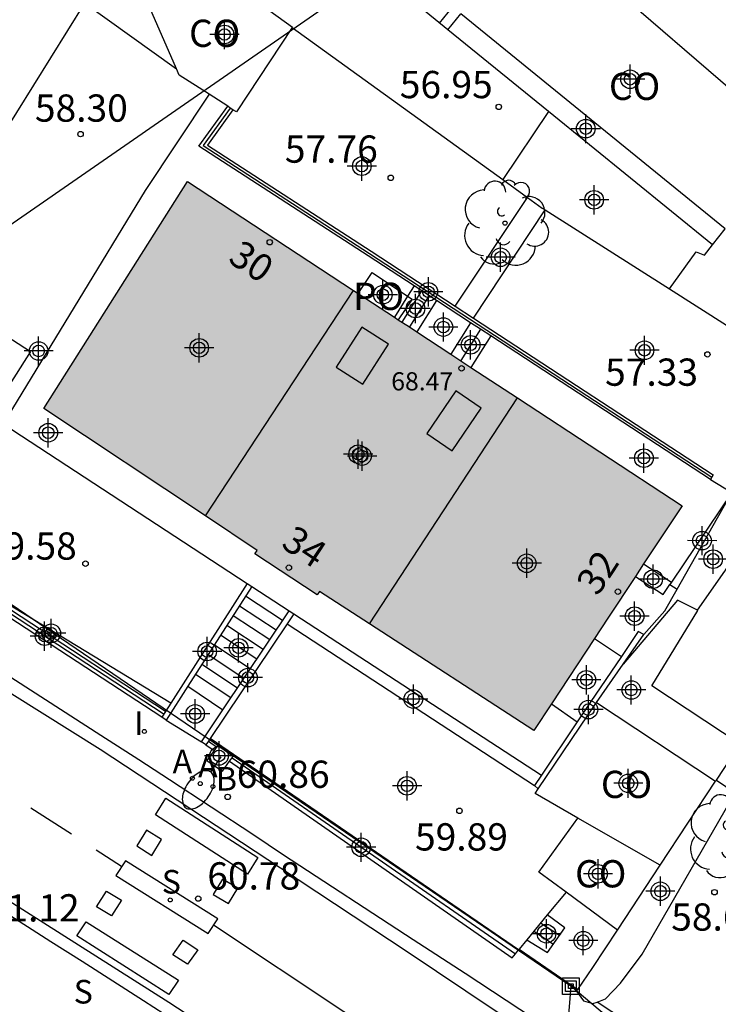
# Model space of a CAD drawing. Units: metres. Extents: x 582743 to 583098, y 4794539 to 4794791.
# Drawn here: x 582766 to 582785, y 4794705 to 4794732 of the extents above; entities that cross this region are included whole.
import ezdxf
from ezdxf.enums import TextEntityAlignment as Align

# ---------------------------------------------------------------- set-up
doc = ezdxf.new("R2010")
doc.units = ezdxf.units.M
doc.header["$MEASUREMENT"] = 0
for name, color, linetype in [('020204', 9, 'Continuous'), ('020308', 9, 'Continuous'), ('060108', 9, 'Continuous'), ('060113', 4, 'Continuous'), ('060117', 9, 'Continuous'), ('060121', 9, 'Continuous'), ('060124', 9, 'Continuous'), ('060126', 9, 'Continuous'), ('060130', 9, 'Continuous'), ('060141', 9, 'Continuous'), ('060144', 9, 'Continuous'), ('070104', 3, 'Continuous'), ('070105', 6, 'Continuous'), ('070106', 6, 'Continuous'), ('070108', 9, 'Continuous'), ('080107', 9, 'Continuous'), ('080110', 9, 'Continuous'), ('080118', 9, 'Continuous'), ('080121', 9, 'Continuous'), ('080201', 9, 'Continuous'), ('080202', 9, 'Continuous'), ('080301', 9, 'Continuous'), ('080303', 9, 'Continuous'), ('080308', 9, 'Continuous'), ('080316', 9, 'Continuous'), ('090216', 9, 'Continuous'), ('100107', 3, 'Continuous'), ('100202', 3, 'Continuous'), ('200202', 4, 'Continuous'), ('200205', 4, 'Continuous'), ('200302', 4, 'Continuous'), ('200305', 4, 'Continuous'), ('210204', 9, 'Continuous'), ('210304', 9, 'Continuous'), ('220104', 9, 'Continuous'), ('250202', 9, 'Continuous'), ('260101', 9, 'Continuous'), ('270204', 9, 'Continuous'), ('270304', 9, 'Continuous'), ('990501', 21, 'Continuous'), ('C_Edificios', 5, 'Continuous'), ('Centroides', 1, 'Continuous')]:
    doc.layers.add(name, color=color, linetype=linetype)
doc.layers.add('080111', color=7, linetype='Continuous', lineweight=30)
doc.styles.add('ARIAL', font='arial.ttf', dxfattribs={"height": 1})
doc.styles.add('ARIALI', font='ariali.ttf', dxfattribs={"height": 1})
doc.styles.add('ROMANS', font='romans__.ttf', dxfattribs={"height": 1})
doc.styles.get("Standard").update_dxf_attribs({"font": 'arial.ttf'})

# ---------------------------------------------------------------- blocks, each defined once
blk = doc.blocks.new('Centroide')
for points in [[(0, -0.402), (0, 0.402)], [(0.402, 0), (-0.402, 0)]]:
    blk.add_lwpolyline(points)
for radius in [0.256, 0.159]:
    blk.add_circle((0, 0), radius)
blk = doc.blocks.new('POSTEH')
for points in [[(-0.23, 0.23), (0.23, 0.23), (0.23, -0.23), (-0.23, -0.23), (-0.23, 0.23)], [(-0.145, 0.145), (0.145, 0.145), (0.145, -0.145), (-0.145, -0.145), (-0.145, 0.145)], [(-0.065, 0.065), (0.065, 0.065), (0.065, -0.065), (-0.065, -0.065), (-0.065, 0.065)]]:
    blk.add_lwpolyline(points)
blk = doc.blocks.new('ARBOL')
blk.add_circle((0, 0), 0.0587)
for centre, radius, start, end in [((-0.28, 0.855), 0.3, 359.2878, 173.6078), ((0.097, 0.97), 0.21, 23.1565, 160.4665), ((0.438, 0.881), 0.24, 301.578, 139.328), ((-0.564, 0.381), 0.532, 92.28, 254.58), ((0.656, 0.288), 0.443, 319.8556, 114.7656), ((-0.091, 0.321), 0.12, 119.14, 310.56), ((0.819, -0.249), 0.383, 235.5275, 62.0275), ((-0.556, -0.339), 0.555, 142.64, 266.54), ((-0.039, -0.384), 0.21, 189.64, 323.88), ((0.299, -0.624), 0.532, 224.67, 0.24), ((-0.301, -0.676), 0.45, 213.78, 295.32)]:
    blk.add_arc(centre, radius, start, end)
blk = doc.blocks.new('COTAPU')
blk.add_circle((0, 0), 0.075)
blk = doc.blocks.new('BloquePortal')
blk.add_circle((0, 0), 0.075)
at = {"flags": 5}
blk.add_attdef('INDICE', text='', height=0.75, dxfattribs=at).set_placement((0, 0), align=Align.MIDDLE_CENTER)
blk = doc.blocks.new('PUNTO')
blk.add_circle((0, 0), 0.075)
blk = doc.blocks.new('FAREDI')
blk.add_line((0, 0), (0.5, 0))
blk.add_lwpolyline([(0.5, 0, 0.159986), (0.538, -0.117, 0.106322), (0.675, -0.238, 0.071006), (0.858, -0.309, 0.057309), (1.099, -0.337, 0.057309), (1.339, -0.309, 0.071006), (1.522, -0.238, 0.106322), (1.659, -0.117, 0.159986), (1.697, 0, 0.159986), (1.659, 0.117, 0.106322), (1.522, 0.238, 0.071006), (1.339, 0.309, 0.057309), (1.099, 0.337, 0.057309), (0.858, 0.309, 0.071006), (0.675, 0.238, 0.106322), (0.538, 0.117, 0.159986)], format="xyb", close=True)
blk = doc.blocks.new('ABAS')
blk.add_circle((0, 0), 0.055)
blk = doc.blocks.new('BOCAR')
blk.add_circle((0, 0), 0.055)
blk = doc.blocks.new('SANEA')
blk.add_circle((0, 0), 0.055)
blk = doc.blocks.new('REIND')
blk.add_circle((0, 0), 0.055)

msp = doc.modelspace()

# ---------------------------------------------------------------- hatches: boundary and pattern name
at = {"layer": '990501'}
msp.add_hatch(color=256, dxfattribs=at).paths.add_polyline_path([(582770.444, 4794727.915), (582766.491, 4794721.674), (582772.355, 4794717.765), (582772.295, 4794717.675), (582774.011, 4794716.538), (582774.074, 4794716.635), (582779.965, 4794712.81), (582782.005, 4794715.903), (582784.045, 4794718.995)], flags=0)

# ---------------------------------------------------------------- linework, layer by layer
at = {"layer": '060108', "flags": 128}
for points in [[(582785.128, 4794701.461), (582784.649, 4794701.767), (582781.877, 4794703.555), (582781.084, 4794704.143), (582778.084, 4794706.119), (582776.65, 4794707.05), (582773.08, 4794709.38), (582772.235, 4794709.944), (582769.944, 4794711.448), (582769.103, 4794712.001), (582768.06, 4794712.67), (582765, 4794714.63), (582761.538, 4794716.847), (582757.966, 4794719.079), (582753.372, 4794722.138), (582749.129, 4794724.986), (582748.308, 4794725.553), (582746.779, 4794726.57), (582746.058, 4794727.107), (582744.155, 4794728.41)], [(582793.077, 4794689.386), (582785.123, 4794694.8), (582784.23, 4794695.44), (582780.433, 4794698.045), (582778.736, 4794699.161), (582777.878, 4794699.725), (582772.839, 4794703.038), (582772.011, 4794703.576), (582770.082, 4794704.816), (582769.235, 4794705.372), (582767.542, 4794706.455), (582766.683, 4794706.994), (582764.034, 4794708.686)]]:
    msp.add_lwpolyline(points, dxfattribs=at)
at = {"layer": '060113', "flags": 128}
for points in [[(582786.915, 4794699.818), (582784.514, 4794701.402), (582781.778, 4794703.24), (582778.906, 4794705.094), (582776.48, 4794706.72), (582773, 4794709.02), (582768.04, 4794712.29), (582764.84, 4794714.29), (582763.559, 4794715.117), (582761.573, 4794716.411), (582757.336, 4794719.101), (582751.077, 4794723.207), (582744.155, 4794727.952)], [(582758.238, 4794712.718), (582762.22, 4794710.24), (582763.994, 4794709.092), (582769.93, 4794705.331), (582780.58, 4794698.37), (582784.42, 4794695.73), (582789.212, 4794692.484), (582792.219, 4794690.424), (582796.002, 4794687.899)]]:
    msp.add_lwpolyline(points, dxfattribs=at)
at = {"layer": '060117', "flags": 128}
for points in [[(582777.602, 4794732.092), (582777.96, 4794732.535)], [(582776.674, 4794725.048), (582776.494, 4794724.761)], [(582776.494, 4794724.761), (582776.133, 4794724.184)], [(582777.289, 4794724.645), (582776.748, 4794723.781)], [(582778.23, 4794724.03), (582777.688, 4794723.164)], [(582778.782, 4794723.669), (582778.239, 4794722.803)], [(582782.989, 4794717.394), (582783.753, 4794716.888)], [(582782.763, 4794717.051), (582783.524, 4794716.548)], [(582772.21, 4794716.771), (582773.238, 4794716.101)], [(582781.635, 4794715.342), (582782.376, 4794714.846)], [(582770.455, 4794714.025), (582771.414, 4794713.378)], [(582780.45, 4794713.545), (582781.165, 4794713.049)], [(582779.773, 4794707.048), (582780.349, 4794706.701), (582780.824, 4794707.376), (582780.336, 4794707.732)]]:
    msp.add_lwpolyline(points, dxfattribs=at)
at = {"layer": '060121'}
for points in [[(582771.171, 4794712.258), (582770.978, 4794711.986)], [(582771.266, 4794712.392), (582771.171, 4794712.258)], [(582771.694, 4794712.097), (582771.266, 4794712.392)], [(582770.978, 4794711.986), (582771.406, 4794711.691)], [(582771.598, 4794711.962), (582771.694, 4794712.097)], [(582771.406, 4794711.691), (582771.598, 4794711.962)]]:
    msp.add_lwpolyline(points, dxfattribs=at)
at = {"layer": '060124', "flags": 128}
msp.add_lwpolyline([(582769.859, 4794713.092), (582770.823, 4794712.498)], dxfattribs=at)
at = {"layer": '060126', "flags": 128}
for points in [[(582779.565, 4794706.795), (582781.178, 4794705.682)], [(582785.341, 4794702.936), (582781.708, 4794705.337)]]:
    msp.add_lwpolyline(points, dxfattribs=at)
at = {"layer": '060130', "flags": 128}
for points in [[(582784.469, 4794716.119), (582783.918, 4794716.4), (582782.422, 4794714.636)], [(582785.648, 4794712.437), (582783.211, 4794714.04), (582784.481, 4794716.112), (582784.469, 4794716.119)]]:
    msp.add_lwpolyline(points, dxfattribs=at)
at = {"layer": '060141', "flags": 128}
for points in [[(582777.377, 4794732.275), (582777.735, 4794732.718)], [(582776.883, 4794724.911), (582776.342, 4794724.047)], [(582777.086, 4794724.778), (582776.545, 4794723.914)], [(582778.5, 4794723.853), (582777.957, 4794722.988)], [(582773.058, 4794715.833), (582772.041, 4794716.504)], [(582772.88, 4794715.567), (582771.868, 4794716.234)], [(582772.703, 4794715.302), (582771.697, 4794715.966)], [(582772.525, 4794715.037), (582771.525, 4794715.696)], [(582772.348, 4794714.772), (582771.353, 4794715.428)], [(582772.169, 4794714.506), (582771.181, 4794715.159)], [(582771.992, 4794714.242), (582771.009, 4794714.89)], [(582771.814, 4794713.976), (582770.837, 4794714.621)], [(582771.637, 4794713.711), (582770.665, 4794714.352)], [(582780.678, 4794707.168), (582780.154, 4794707.51)], [(582780.506, 4794706.924), (582779.966, 4794707.282)]]:
    msp.add_lwpolyline(points, dxfattribs=at)
at = {"layer": '060144', "flags": 128}
for points in [[(582769.773, 4794713.263), (582765.809, 4794715.86), (582763.267, 4794717.524)], [(582771.015, 4794712.512), (582771.24, 4794712.356)], [(582771.668, 4794712.06), (582779.462, 4794706.663)]]:
    msp.add_lwpolyline(points, dxfattribs=at)
at = {"layer": '070104', "flags": 128}
msp.add_lwpolyline([(582784.469, 4794716.119), (582785.223, 4794717.197), (582785.777, 4794718.147), (582785.904, 4794718.353), (582786.222, 4794718.482), (582787.431, 4794718.657), (582788.014, 4794718.666), (582788.36, 4794718.462), (582789.2, 4794717.816)], dxfattribs=at)
at = {"layer": '070105', "flags": 128}
for points in [[(582777.602, 4794732.092), (582776.758, 4794732.779), (582775.15, 4794734.057)], [(582780.373, 4794729.839), (582777.602, 4794732.092)], [(582771.037, 4794730.316), (582769.281, 4794727.67), (582765.367, 4794721.246), (582772.085, 4794716.853)], [(582776.674, 4794725.048), (582775.409, 4794725.875), (582770.758, 4794728.891), (582771.547, 4794729.986)], [(582771.691, 4794729.893), (582770.988, 4794728.917), (582775.491, 4794726.002), (582777.806, 4794724.488)], [(582784.885, 4794726.17), (582780.373, 4794729.839)], [(582784.885, 4794726.17), (582785.232, 4794726.617)], [(582783.697, 4794724.962), (582784.43, 4794725.984), (582784.666, 4794725.889), (582784.885, 4794726.17)], [(582777.289, 4794724.645), (582776.674, 4794725.048)], [(582778.23, 4794724.03), (582777.289, 4794724.645)], [(582777.806, 4794724.488), (582778.307, 4794724.16)], [(582778.5, 4794723.853), (582778.23, 4794724.03)], [(582778.307, 4794724.16), (582784.904, 4794719.846), (582784.867, 4794719.78)], [(582778.782, 4794723.669), (582778.5, 4794723.853)], [(582784.83, 4794719.713), (582778.782, 4794723.669)], [(582784.867, 4794719.78), (582784.83, 4794719.713)], [(582785.417, 4794719.355), (582783.753, 4794716.888)], [(582769.733, 4794713.173), (582765.767, 4794715.772), (582763.216, 4794717.441)], [(582769.836, 4794713.335), (582765.87, 4794715.935), (582763.324, 4794717.601)], [(582769.981, 4794713.562), (582765.984, 4794715.996), (582763.324, 4794717.601)], [(582783.753, 4794716.888), (582783.709, 4794716.823)], [(582772.085, 4794716.853), (582769.981, 4794713.562)], [(582772.21, 4794716.771), (582770.455, 4794714.025)], [(582772.085, 4794716.853), (582772.211, 4794716.771), (582772.21, 4794716.771)], [(582783.524, 4794716.548), (582783.709, 4794716.823)], [(582783.709, 4794716.823), (582783.908, 4794716.695)], [(582771.414, 4794713.378), (582773.238, 4794716.101)], [(582773.238, 4794716.101), (582773.365, 4794716.019)], [(582773.365, 4794716.019), (582773.18, 4794715.743)], [(582773.365, 4794716.019), (582780.178, 4794711.577)], [(582773.18, 4794715.743), (582771.067, 4794712.591)], [(582773.18, 4794715.743), (582779.988, 4794711.294)], [(582782.991, 4794715.453), (582782.842, 4794715.537), (582782.376, 4794714.846)], [(582782.422, 4794714.636), (582782.991, 4794715.453)], [(582782.376, 4794714.846), (582781.52, 4794713.577), (582781.165, 4794713.049)], [(582781.689, 4794713.582), (582782.422, 4794714.636)], [(582770.455, 4794714.025), (582769.859, 4794713.092)], [(582769.981, 4794713.562), (582769.836, 4794713.335)], [(582770.823, 4794712.498), (582771.414, 4794713.378)], [(582769.836, 4794713.335), (582769.733, 4794713.173)], [(582769.859, 4794713.092), (582769.733, 4794713.173)], [(582781.165, 4794713.049), (582780.178, 4794711.577)], [(582771.067, 4794712.591), (582771.015, 4794712.512)], [(582779.548, 4794706.774), (582771.067, 4794712.591)], [(582770.948, 4794712.414), (582770.823, 4794712.498)], [(582771.015, 4794712.512), (582770.948, 4794712.414)], [(582770.948, 4794712.414), (582771.171, 4794712.258)], [(582784.991, 4794711.443), (582785.648, 4794712.437)], [(582771.598, 4794711.962), (582779.373, 4794706.556), (582779.462, 4794706.663)], [(582780.178, 4794711.577), (582779.988, 4794711.294)], [(582779.988, 4794711.294), (582780.09, 4794711.207)], [(582783.443, 4794709.099), (582784.97, 4794711.411)], [(582784.97, 4794711.411), (582784.991, 4794711.443)], [(582782.266, 4794707.317), (582783.443, 4794709.099)], [(582780.854, 4794708.361), (582780.336, 4794707.732)], [(582780.336, 4794707.732), (582779.773, 4794707.048)], [(582781.178, 4794705.682), (582781.588, 4794706.29), (582782.266, 4794707.317)], [(582779.773, 4794707.048), (582779.565, 4794706.795)], [(582779.462, 4794706.663), (582779.548, 4794706.774)], [(582779.565, 4794706.795), (582779.548, 4794706.774)], [(582781.145, 4794705.633), (582781.178, 4794705.682)]]:
    msp.add_lwpolyline(points, dxfattribs=at)
at = {"layer": '070106', "flags": 128}
for points in [[(582784.83, 4794719.713), (582785.417, 4794719.355)], [(582783.571, 4794716.102), (582782.991, 4794715.453)]]:
    msp.add_lwpolyline(points, dxfattribs=at)
at = {"layer": '070108', "flags": 128}
for points in [[(582762.935, 4794725.307), (582767.616, 4794732.827), (582770.141, 4794731.017)], [(582773.32, 4794732.154), (582779.118, 4794727.968)], [(582771.62, 4794729.938), (582770.874, 4794728.904), (582775.451, 4794725.939), (582784.867, 4794719.78)], [(582780.373, 4794729.839), (582779.118, 4794727.968)], [(582779.118, 4794727.968), (582779.795, 4794727.479)], [(582779.795, 4794727.479), (582780.2, 4794727.187), (582780.284, 4794727.133)], [(582780.284, 4794727.133), (582783.697, 4794724.962)], [(582783.697, 4794724.962), (582787.67, 4794722.435)], [(582783.908, 4794716.695), (582785.417, 4794719.355)], [(582783.571, 4794716.102), (582783.908, 4794716.695)]]:
    msp.add_lwpolyline(points, dxfattribs=at)
at = {"layer": '080107', "flags": 128}
for points in [[(582777.904, 4794736.906), (582789.728, 4794726.718), (582788.376, 4794725.013)], [(582770.141, 4794731.017), (582769.405, 4794732.692), (582770.708, 4794734.067), (582773.328, 4794732.166), (582773.32, 4794732.154)], [(582785.232, 4794726.617), (582777.96, 4794732.535)], [(582773.32, 4794732.154), (582771.788, 4794729.83), (582771.691, 4794729.893)], [(582770.216, 4794730.847), (582770.141, 4794731.017)], [(582771.037, 4794730.316), (582770.216, 4794730.847)], [(582771.547, 4794729.986), (582771.037, 4794730.316)], [(582771.62, 4794729.938), (582771.547, 4794729.986)], [(582771.691, 4794729.893), (582771.62, 4794729.938)], [(582762.935, 4794725.307), (582766.121, 4794723.24), (582764.974, 4794721.443)], [(582780.09, 4794711.207), (582781.689, 4794713.582)], [(582781.689, 4794713.582), (582784.97, 4794711.411)], [(582781.18, 4794710.399), (582780.002, 4794711.076), (582780.09, 4794711.207)], [(582784.991, 4794711.443), (582785.507, 4794711.089)], [(582780.854, 4794708.361), (582780.107, 4794708.914), (582781.18, 4794710.399)], [(582783.443, 4794709.099), (582781.18, 4794710.399)], [(582782.266, 4794707.317), (582780.854, 4794708.361)]]:
    msp.add_lwpolyline(points, dxfattribs=at)
at = {"layer": '080110', "flags": 128}
for points in [[(582775.239, 4794723.912), (582774.534, 4794722.806), (582775.268, 4794722.339), (582775.973, 4794723.445), (582775.239, 4794723.912)], [(582777.827, 4794722.155), (582777.026, 4794720.985), (582777.721, 4794720.509), (582778.522, 4794721.679), (582777.827, 4794722.155)]]:
    msp.add_lwpolyline(points, dxfattribs=at)
at = {"layer": '080111', "flags": 128}
for points in [[(582770.934, 4794718.712), (582766.491, 4794721.674), (582770.444, 4794727.915), (582775.008, 4794724.922)], [(582775.008, 4794724.922), (582775.141, 4794724.835)], [(582775.141, 4794724.835), (582776.133, 4794724.184)], [(582776.133, 4794724.184), (582776.24, 4794724.114)], [(582776.24, 4794724.114), (582776.545, 4794723.914)], [(582776.545, 4794723.914), (582776.748, 4794723.781)], [(582776.748, 4794723.781), (582777.688, 4794723.164)], [(582777.688, 4794723.164), (582778.239, 4794722.803)], [(582778.239, 4794722.803), (582779.522, 4794721.961)], [(582779.522, 4794721.961), (582784.045, 4794718.995), (582782.989, 4794717.394)], [(582775.445, 4794715.745), (582774.074, 4794716.635), (582774.011, 4794716.538), (582772.295, 4794717.675), (582772.355, 4794717.765), (582770.934, 4794718.712)], [(582782.989, 4794717.394), (582782.763, 4794717.051)], [(582782.763, 4794717.051), (582782.005, 4794715.903), (582781.635, 4794715.342)], [(582780.45, 4794713.545), (582779.965, 4794712.81), (582775.445, 4794715.745)], [(582781.635, 4794715.342), (582780.45, 4794713.545)]]:
    msp.add_lwpolyline(points, dxfattribs=at)
at = {"layer": '080118', "flags": 128}
for points in [[(582770.934, 4794718.712), (582775.008, 4794724.922)], [(582775.445, 4794715.745), (582779.522, 4794721.961)]]:
    msp.add_lwpolyline(points, dxfattribs=at)
at = {"layer": '080121', "flags": 128}
for points in [[(582775.141, 4794724.835), (582775.525, 4794725.414), (582776.494, 4794724.761)], [(582776.494, 4794724.761), (582776.622, 4794724.675), (582776.24, 4794724.114)]]:
    msp.add_lwpolyline(points, dxfattribs=at)
at = {"layer": '100107', "flags": 128}
for points in [[(582777.806, 4794724.488), (582779.795, 4794727.479)], [(582778.307, 4794724.16), (582780.284, 4794727.133)], [(582781.708, 4794705.337), (582781.944, 4794705.426), (582782.35, 4794705.853), (582782.945, 4794706.653), (582785.507, 4794711.089)], [(582781.145, 4794705.633), (582781.334, 4794705.367), (582781.592, 4794705.292), (582781.708, 4794705.337)]]:
    msp.add_lwpolyline(points, dxfattribs=at)
at = {"layer": '220104', "flags": 128}
for points in [[(582755.934, 4794711.036), (582757.971, 4794721.468), (582782.98, 4794738.794)], [(582780.985, 4794705.771), (582757.971, 4794721.468)], [(582780.985, 4794705.771), (582779.287, 4794684.919)], [(582830.516, 4794664.082), (582780.985, 4794705.771)]]:
    msp.add_lwpolyline(points, dxfattribs=at)
at = {"layer": '260101'}
for points in [[(582769.56, 4794710.487), (582769.85, 4794710.946)], [(582769.85, 4794710.946), (582772.379, 4794709.318)], [(582767.25, 4794709.96), (582766.13, 4794710.67)], [(582772.089, 4794708.859), (582769.56, 4794710.487)], [(582769.314, 4794710.063), (582769.049, 4794709.631)], [(582769.726, 4794709.805), (582769.314, 4794710.063)], [(582769.049, 4794709.631), (582769.461, 4794709.373)], [(582769.461, 4794709.373), (582769.726, 4794709.805)], [(582768.63, 4794709.07), (582767.93, 4794709.52)], [(582772.379, 4794709.318), (582772.089, 4794708.859)], [(582768.735, 4794709.226), (582768.466, 4794708.822)], [(582771.277, 4794707.627), (582768.735, 4794709.226)], [(582768.466, 4794708.822), (582771.008, 4794707.223)], [(582771.403, 4794708.721), (582771.151, 4794708.292)], [(582771.822, 4794708.474), (582771.403, 4794708.721)], [(582771.57, 4794708.045), (582771.822, 4794708.474)], [(582767.942, 4794707.954), (582768.212, 4794708.384)], [(582768.212, 4794708.384), (582768.623, 4794708.14)], [(582771.151, 4794708.292), (582771.57, 4794708.045)], [(582768.353, 4794707.71), (582767.942, 4794707.954)], [(582768.623, 4794708.14), (582768.353, 4794707.71)], [(582767.395, 4794707.157), (582767.658, 4794707.547)], [(582767.658, 4794707.547), (582770.194, 4794705.938)], [(582771.008, 4794707.223), (582771.277, 4794707.627)], [(582771.16, 4794707.46), (582778.33, 4794702.69)], [(582769.931, 4794705.548), (582767.395, 4794707.157)], [(582770.036, 4794706.637), (582770.32, 4794707.037)], [(582770.32, 4794707.037), (582770.722, 4794706.774)], [(582770.438, 4794706.374), (582770.036, 4794706.637)], [(582770.722, 4794706.774), (582770.438, 4794706.374)], [(582770.194, 4794705.938), (582769.931, 4794705.548)]]:
    msp.add_lwpolyline(points, dxfattribs=at)

# ---------------------------------------------------------------- block references
at = {"layer": '020204', "rotation": 359.9987685839998}
for p in [(582779.004, 4794729.97, 56.946), (582767.501, 4794729.22, 58.3), (582776.033, 4794728.018, 57.764), (582784.743, 4794723.159, 57.329), (582767.636, 4794717.401, 59.578), (582777.923, 4794710.598, 59.894), (582784.938, 4794708.358, 58.645)]:
    msp.add_blockref('COTAPU', p, dxfattribs=at)
at = {"layer": '020204'}
for p in [(582771.546, 4794710.981, 60.856), (582770.737, 4794708.183, 60.784)]:
    msp.add_blockref('COTAPU', p, dxfattribs=at)
at = {"layer": '080201', "rotation": 359.9987685839998}
msp.add_blockref('PUNTO', (582777.98, 4794722.777, 68.474), dxfattribs=at)
at = {"layer": '080202', "rotation": 359.9987685839998}
for p in [(582772.704, 4794726.245), (582773.232, 4794717.291), (582782.282, 4794716.629)]:
    msp.add_blockref('BloquePortal', p, dxfattribs=at)
at = {"layer": '090216', "rotation": 359.9987685839998}
msp.add_blockref('POSTEH', (582780.985, 4794705.771), dxfattribs=at)
at = {"layer": '100202', "rotation": 359.9987685839998}
for p in [(582779.176, 4794726.771), (582785.389, 4794709.886)]:
    msp.add_blockref('ARBOL', p, dxfattribs=at)
at = {"layer": '200202'}
msp.add_blockref('BOCAR', (582771.141, 4794711.267, 60.91), dxfattribs=at)
at = {"layer": '200205'}
for p in [(582770.578, 4794711.496, 60.896), (582770.792, 4794711.346, 60.908)]:
    msp.add_blockref('ABAS', p, dxfattribs=at)
at = {"layer": '210204'}
msp.add_blockref('SANEA', (582769.966, 4794708.145, 60.814), dxfattribs=at)
at = {"layer": '250202', "rotation": 235.44}
msp.add_blockref('FAREDI', (582771.36, 4794712.08), dxfattribs=at)
at = {"layer": '270204'}
msp.add_blockref('REIND', (582769.256, 4794712.782, 61.076), dxfattribs=at)
at = {"layer": 'C_Edificios', "rotation": 359.9987685839998}
for p in [(582770.764, 4794723.341), (582775.244, 4794720.361), (582779.773, 4794717.411)]:
    msp.add_blockref('Centroide', p, dxfattribs=at)
at = {"layer": 'Centroides', "rotation": 359.9987685839998}
for p in [(582771.46, 4794731.961), (582782.617, 4794730.731), (582781.397, 4794729.371), (582775.237, 4794728.341), (582781.627, 4794727.412), (582779.055, 4794725.832), (582777.067, 4794724.882), (582775.814, 4794724.802), (582776.713, 4794724.422), (582777.48, 4794723.912), (582766.347, 4794723.253), (582778.23, 4794723.422), (582783.013, 4794723.272), (582766.611, 4794721.003), (582775.138, 4794720.413), (582782.996, 4794720.303), (582784.596, 4794718.033), (582784.901, 4794717.523), (582783.252, 4794716.974), (582782.74, 4794715.954), (582766.512, 4794715.404), (582766.694, 4794715.484), (582770.982, 4794714.984), (582771.847, 4794715.084), (582772.103, 4794714.264), (582781.413, 4794714.204), (582782.65, 4794713.924), (582776.655, 4794713.674), (582770.652, 4794713.265), (582781.47, 4794713.384), (582771.309, 4794712.11), (582782.567, 4794711.355), (582776.482, 4794711.285), (582775.22, 4794709.595), (582781.734, 4794708.865), (582783.449, 4794708.385), (582780.316, 4794707.216), (582781.33, 4794707.026)]:
    msp.add_blockref('Centroide', p, dxfattribs=at)

# ---------------------------------------------------------------- texts
at = {"layer": '020308', "style": 'ARIAL'}
for s, p in [('56.95', (582776.282, 4794730.21)), ('58.30', (582766.244, 4794729.563)), ('57.76', (582773.12, 4794728.434)), ('57.33', (582781.929, 4794722.296)), ('59.58', (582764.84, 4794717.511)), ('59.89', (582776.7, 4794709.506)), ('58.65', (582783.748, 4794707.302))]:
    msp.add_text(s, height=0.75, rotation=359.9988, dxfattribs=at).set_placement(p)
for s, p in [('60.86', (582771.796, 4794711.231)), ('60.78', (582770.987, 4794708.433)), ('61.12', (582764.92, 4794707.553))]:
    msp.add_text(s, height=0.75, dxfattribs=at).set_placement(p)
at = {"layer": '080301', "style": 'ARIAL'}
for p in [(582770.484, 4794731.621), (582782.034, 4794730.161), (582781.813, 4794710.951), (582781.103, 4794708.491)]:
    msp.add_text('CO', height=0.75, rotation=359.9988, dxfattribs=at).set_placement(p)
at = {"layer": '080303', "style": 'ARIAL'}
msp.add_text('68.47', height=0.5, rotation=359.9988, dxfattribs=at).set_placement((582776.046, 4794722.168))
at = {"layer": '080308', "style": 'ARIALI'}
for s, rotation, p in [('30', 326.4988, (582771.524, 4794725.721)), ('34', 326.4988, (582772.984, 4794717.871)), ('32', 56.6988, (582781.723, 4794716.481))]:
    msp.add_text(s, height=0.75, rotation=rotation, dxfattribs=at).set_placement(p)
at = {"layer": '080316', "style": 'ARIAL'}
msp.add_text('PO', height=0.75, rotation=359.9988, dxfattribs=at).set_placement((582774.994, 4794724.381))
at = {"layer": '200302', "style": 'ROMANS'}
msp.add_text('B', height=0.65, dxfattribs=at).set_placement((582771.221, 4794711.156))
at = {"layer": '200305', "style": 'ROMANS'}
for p in [(582770.031, 4794711.632), (582770.733, 4794711.516)]:
    msp.add_text('A', height=0.65, dxfattribs=at).set_placement(p)
at = {"layer": '210304', "style": 'ROMANS'}
for p in [(582769.733, 4794708.321), (582767.311, 4794705.295)]:
    msp.add_text('S', height=0.65, dxfattribs=at).set_placement(p)
at = {"layer": '270304', "style": 'ROMANS'}
msp.add_text('I', height=0.65, dxfattribs=at).set_placement((582768.97, 4794712.688))

doc.saveas('drawing.dxf')
